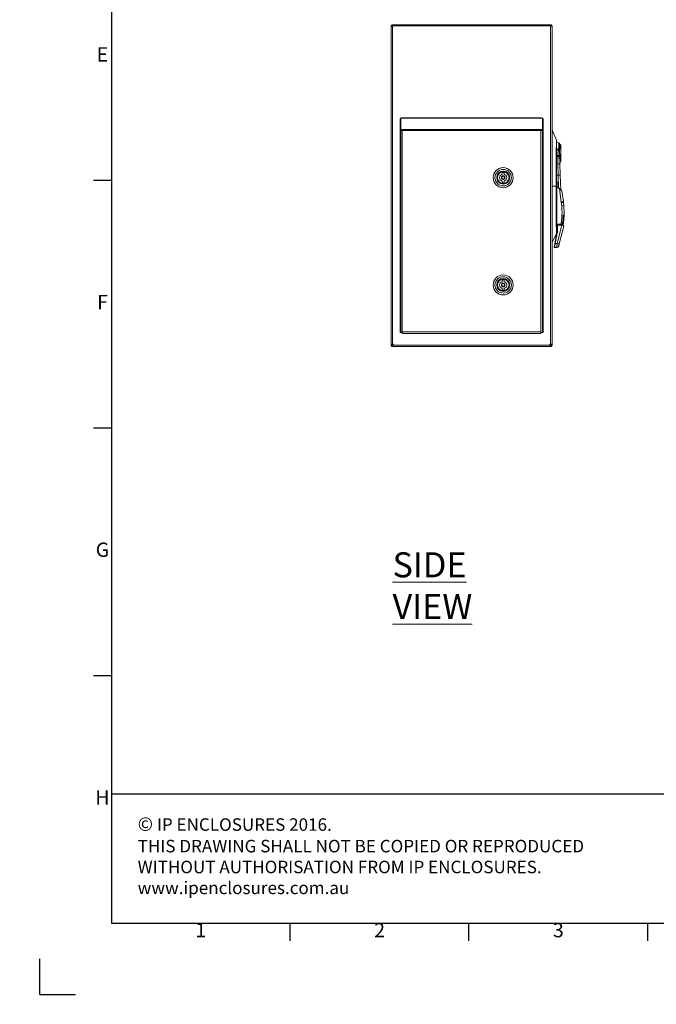
# Model space of a CAD drawing. Units: millimetres. Extents: x 63 to 4291, y 73 to 3057.
# Drawn here: x 63 to 953, y 73 to 1450 of the extents above; entities that cross this region are included whole.
import ezdxf
from ezdxf.enums import TextEntityAlignment as Align

# ---------------------------------------------------------------- set-up
doc = ezdxf.new("R2010")
doc.units = ezdxf.units.MM
doc.header["$LTSCALE"] = 2
doc.layers.add('Dimensions', color=7, linetype='Continuous')
doc.layers.add('Title Block', color=7, linetype='Continuous')
doc.styles.add('ISO Proportional', font='ARIALN.TTF', dxfattribs={"width": 0.8})
doc.styles.add('SLDTEXTSTYLE1', font='romans.shx', dxfattribs={"width": 0.75})
doc.styles.get("Standard").update_dxf_attribs({"font": 'romans.shx', "width": 0.8})

# ---------------------------------------------------------------- blocks, each defined once
blk = doc.blocks.new('ISO A1 title block')
at = {"layer": 'Title Block'}
for p, q in [((20, 574), (20, 20)), ((15, 227.75), (20, 227.75)), ((15, 158.5), (20, 158.5)), ((15, 89.25), (20, 89.25)), ((20, 20), (820, 20)), ((70, 15), (70, 20)), ((120, 15), (120, 20)), ((170, 15), (170, 20)), ((0, 0), (0, 10)), ((0, 0), (10, 0))]:
    blk.add_line(p, q, dxfattribs=at)
at = {"layer": 'Title Block', "style": 'ISO Proportional'}
for s, p in [('E', (17.5, 262.375)), ('F', (17.5, 193.125)), ('G', (17.5, 123.875)), ('H', (17.5, 54.625)), ('1', (45, 17.5)), ('2', (95, 17.5)), ('3', (145, 17.5))]:
    blk.add_text(s, height=4, dxfattribs=at).set_placement(p, align=Align.MIDDLE)
at = {"layer": 'Title Block', "style": 'ISO Proportional', "flags": 8}
for tag, p in [('FILENAME', (747, 43)), ('DATE', (772, 43)), ('SCALE', (802, 43)), ('EDITION', (787, 23)), ('SHEET', (802, 23))]:
    blk.add_attdef(tag, text='', height=2.5, dxfattribs=at).set_placement(p, align=Align.MIDDLE_LEFT)
blk.add_attdef('DRAWING_NUMBER', text='', height=3, dxfattribs=at).set_placement((755, 25), align=Align.MIDDLE)

msp = doc.modelspace()

# ---------------------------------------------------------------- hatches: boundary and pattern name
at = {"linetype": 'Continuous', "lineweight": 18}
h = msp.add_hatch(dxfattribs=at)
h.set_pattern_fill('ANSI32', style=0)
h.paths.add_polyline_path([(63.4, 73.5), (63.4, 73.6), (63, 73.6), (63, 73.5)], flags=0)
h = msp.add_hatch(dxfattribs=at)
h.set_pattern_fill('ANSI32', style=0)
h.paths.add_polyline_path([(113.5, 73.6), (113.5, 73.5), (113.8, 73.5), (113.8, 73.6)], flags=0)

# ---------------------------------------------------------------- linework, layer by layer
at = {"color": 7, "linetype": 'Continuous', "lineweight": 18}
for p, q in [((582.4, 1440.8), (582.4, 1440.9)), ((582.4, 1440.8), (582.4, 996.4)), ((583.9, 1442.9), (583.9, 1443)), ((584.5, 1443), (583.9, 1443)), ((805.3, 1443), (584.5, 1443)), ((584.5, 1443), (584.5, 1441.5)), ((584.5, 1441.5), (805.3, 1441.5)), ((805.3, 1441.4), (584.5, 1441.4)), ((584.5, 996.7), (584.5, 1441.4)), ((805.3, 1441.5), (805.3, 1443)), ((805.9, 1443), (805.3, 1443)), ((805.3, 1441.4), (805.3, 996.7)), ((805.9, 1442.9), (805.9, 1443)), ((807.4, 1440.8), (807.4, 1440.9)), ((807.4, 1440.8), (807.4, 996.4)), ((594.9, 1013), (594.9, 1310.9)), ((595.9, 1310.9), (594.9, 1310.9)), ((595.9, 1296.6), (595.9, 1312.4)), ((595.9, 1312.4), (598, 1312.4)), ((597, 1313), (792.8, 1313)), ((597, 1312.4), (597, 1313)), ((791.8, 1313), (598, 1313)), ((598, 1312.4), (598, 1313)), ((791.8, 1312.4), (598, 1312.4)), ((791.8, 1313), (791.8, 1312.4)), ((793.9, 1312.4), (791.8, 1312.4)), ((792.8, 1312.4), (792.8, 1313)), ((793.9, 1296.6), (793.9, 1312.4)), ((793.9, 1310.9), (794.9, 1310.9)), ((794.9, 1310.9), (794.9, 1013)), ((598, 1296.6), (595.9, 1296.6)), ((595.9, 1296.6), (595.9, 1295.6)), ((598, 1295.6), (595.9, 1295.6)), ((595.9, 1295.1), (595.9, 1295.6)), ((595.9, 1013), (595.9, 1295.1)), ((595.9, 1295.1), (598, 1295.1)), ((597.4, 1295.1), (597.4, 1295.6)), ((598, 1296.6), (791.8, 1296.6)), ((598, 1295.1), (598, 1296.6)), ((598, 1295.1), (791.8, 1295.1)), ((598, 1295.1), (598, 1013.6)), ((791.8, 1295.1), (791.8, 1296.6)), ((791.8, 1296.6), (793.9, 1296.6)), ((791.8, 1295.6), (793.9, 1295.6)), ((791.8, 1013.6), (791.8, 1295.1)), ((791.8, 1295.1), (793.9, 1295.1)), ((792.4, 1295.1), (792.4, 1295.6)), ((793.9, 1296.6), (793.9, 1295.6)), ((793.9, 1295.1), (793.9, 1295.6)), ((793.9, 1013), (793.9, 1295.1)), ((807.4, 1295.7), (813.5, 1281.6)), ((818, 1270.7), (818, 1270.7)), ((815.3, 1258.7), (815.3, 1260.5)), ((815.3, 1256.5), (815.3, 1258.7)), ((815.3, 1256.5), (815.4, 1248.6)), ((818.1, 1260), (818, 1260.2)), ((818.2, 1258.7), (818.1, 1260)), ((818.2, 1258.5), (818.2, 1258.7)), ((818.3, 1257.3), (818.2, 1258.5)), ((818.3, 1260.1), (818.5, 1258.8)), ((818.3, 1256.5), (818.3, 1257.3)), ((818.3, 1256.3), (818.3, 1256.5)), ((818.4, 1248.6), (818.3, 1256.3)), ((818.5, 1258.8), (818.5, 1258.7)), ((818.5, 1258.7), (818.5, 1257.5)), ((818.5, 1257.5), (818.6, 1256.8)), ((818.6, 1256.8), (818.6, 1256.6)), ((819.8, 1259.4), (819.8, 1260.4)), ((819.8, 1258.5), (819.8, 1259.4)), ((819.8, 1257.8), (819.8, 1258.5)), ((815.4, 1248.6), (815.9, 1232.7)), ((818.9, 1232.7), (818.4, 1248.6)), ((737.6, 1236.3), (737.6, 1234.1)), ((740.6, 1234.1), (740.6, 1236.3)), ((815.9, 1232.7), (816.2, 1222.9)), ((815.9, 1232.7), (815.9, 1232.7)), ((819.5, 1212.5), (818.9, 1232.7)), ((737.6, 1222.3), (737.6, 1224.5)), ((740.6, 1224.5), (740.6, 1222.3)), ((813.6, 1217.5), (813.1, 1217.5)), ((813.6, 1217.7), (813.6, 1165.4)), ((814.3, 1217.8), (814.1, 1217.5)), ((814.1, 1165.4), (814.1, 1217.5)), ((814.1, 1217.5), (817.8, 1213.8)), ((814.3, 1217.8), (818, 1214)), ((814.8, 1222.7), (814.8, 1217.3)), ((815.8, 1223.2), (815.3, 1223.2)), ((816.3, 1222.7), (816.3, 1220.7)), ((816.3, 1220.7), (816.3, 1215.8)), ((818, 1214), (817.8, 1213.8)), ((817.8, 1213.8), (820.3, 1195.4)), ((823.3, 1195.8), (821.2, 1210.7)), ((820.3, 1195.4), (823.3, 1195.8)), ((820.3, 1195.4), (820.4, 1194.5)), ((823.4, 1194.8), (820.4, 1194.5)), ((820.4, 1194.5), (820.9, 1189.9)), ((823.9, 1190.2), (820.9, 1189.9)), ((823.9, 1190.2), (823.4, 1194.8)), ((822.7, 1172.5), (822.8, 1173.5)), ((822.9, 1173.5), (822.8, 1172.5)), ((823, 1175.6), (823.1, 1176.6)), ((823.1, 1175.5), (823.2, 1176.6)), ((823.5, 1176.6), (823.3, 1174.9)), ((823.3, 1171.6), (823.3, 1171.6)), ((823.6, 1174.7), (823.5, 1174.7)), ((824.1, 1173.7), (824.1, 1173.8)), ((813.6, 1165.4), (813.6, 1164.8)), ((814.1, 1165.4), (813.6, 1165.4)), ((814, 1163.6), (814.1, 1162.6)), ((814.1, 1162.6), (814.2, 1162)), ((814.4, 1163), (814.4, 1152.8)), ((814.6, 1137.2), (821.1, 1163)), ((821.1, 1163.5), (814.9, 1163.5)), ((814.9, 1163), (814.9, 1163.5)), ((814.9, 1163), (821.1, 1163)), ((814.9, 1163), (814.9, 1152.7)), ((820, 1164.2), (815.1, 1164.2)), ((815.1, 1163.7), (815.1, 1164.2)), ((820, 1163.7), (815.1, 1163.7)), ((817.5, 1136.7), (823.7, 1161.6)), ((820, 1163.7), (820, 1164.2)), ((821.8, 1166.1), (821.9, 1166.8)), ((821.8, 1165.8), (821.8, 1166.1)), ((821.9, 1165.8), (822, 1166.1)), ((822.1, 1166.7), (822, 1166.1)), ((822.3, 1169.1), (822.4, 1170.1)), ((822.4, 1166.9), (822.3, 1166.3)), ((822.6, 1170.1), (822.4, 1169.1)), ((823, 1164.1), (823, 1164.2)), ((823.5, 1167.3), (823.4, 1167.4)), ((823.7, 1161.9), (823.7, 1161.6)), ((813.5, 1150.8), (807.4, 1139)), ((814.3, 1151.8), (811.4, 1137.3)), ((814.8, 1151.7), (811.9, 1137.2)), ((813.6, 1153.3), (813.9, 1153.3)), ((814.4, 1152.8), (814.3, 1151.8)), ((814.9, 1152.7), (814.8, 1151.7)), ((810.9, 1131.8), (813.9, 1131.8)), ((811.9, 1137.2), (814.6, 1137.2)), ((813.9, 1131.8), (814, 1132)), ((737.6, 1086.3), (737.6, 1084.1)), ((737.6, 1072.3), (737.6, 1074.5)), ((740.6, 1084.1), (740.6, 1086.3)), ((740.6, 1074.5), (740.6, 1072.3)), ((595.9, 1013), (594.9, 1013)), ((598, 1013), (595.9, 1013)), ((598, 1013.6), (791.8, 1013.6)), ((598, 1013), (598, 1013.6)), ((598, 1011.5), (598, 1013)), ((791.8, 1011.5), (598, 1011.5)), ((791.8, 1013), (791.8, 1013.6)), ((791.8, 1013), (791.8, 1011.5)), ((793.9, 1013), (791.8, 1013)), ((794.9, 1013), (793.9, 1013)), ((583.9, 996.4), (582.4, 996.4)), ((582.4, 995.8), (582.4, 996.4)), ((583.9, 995.8), (582.4, 995.8)), ((583.9, 995.8), (582.4, 995.8)), ((582.4, 995.8), (582.4, 995.1)), ((582.4, 995.8), (582.4, 995.8)), ((583.9, 995.1), (582.4, 995.1)), ((583.9, 996), (583.9, 996.4)), ((583.9, 995.1), (583.9, 996)), ((583.9, 996), (585.2, 996)), ((805.9, 995.1), (583.9, 995.1)), ((583.9, 995.1), (583.9, 993)), ((805.9, 993), (583.9, 993)), ((585.2, 996.7), (584.5, 996.7)), ((805.3, 996.7), (804.5, 996.7)), ((804.5, 996), (805.9, 996)), ((805.9, 996.4), (807.4, 996.4)), ((805.9, 996), (805.9, 996.4)), ((805.9, 996), (805.9, 995.1)), ((805.9, 995.8), (807.4, 995.8)), ((805.9, 995.8), (807.4, 995.8)), ((805.9, 993), (805.9, 995.1)), ((805.9, 995.1), (807.4, 995.1)), ((807.4, 995.8), (807.4, 996.4)), ((807.4, 995.1), (807.4, 995.8)), ((807.4, 995.8), (807.4, 995.8))]:
    msp.add_line(p, q, dxfattribs=at)
at = {"color": 8, "linetype": 'Continuous', "lineweight": 18}
for p, q in [((813.6, 1266.8), (813.8, 1267.2)), ((815.3, 1260.5), (813.6, 1260.3)), ((815.3, 1258.7), (813.6, 1258.7)), ((813.6, 1232.7), (815.9, 1232.7)), ((813.6, 1232.7), (815.9, 1232.7)), ((807.4, 1217.5), (813.1, 1217.5)), ((816.3, 1220.7), (816.4, 1215.6)), ((813.9, 1153.3), (813.9, 1163.9)), ((815.1, 1163.5), (815.1, 1163.7)), ((821.1, 1163), (821.1, 1163.5)), ((821.9, 1165.6), (821.9, 1165.8)), ((822.3, 1166.3), (822.1, 1165.2)), ((822.4, 1168.9), (822.4, 1169.1)), ((584.5, 996.7), (584.5, 996)), ((805.3, 996), (805.3, 996.7))]:
    msp.add_line(p, q, dxfattribs=at)
at = {"color": 7, "linetype": 'Continuous', "lineweight": 18, "flags": 128}
for points in [[(813.1, 1269.6), (813.1, 1269.5), (813.1, 1269.5), (813.1, 1269.4), (813.1, 1269.2), (813.1, 1268.8), (813.1, 1268.2), (813.1, 1267.1), (813.1, 1265), (813.1, 1261.4), (813.1, 1255), (813.1, 1243.6), (813.1, 1217.5)], [(819.8, 1259.4), (819.7, 1259.3), (819.7, 1259.2), (819.6, 1259.1), (819.4, 1259), (819.2, 1258.9), (819, 1258.9), (818.8, 1258.8), (818.5, 1258.7)], [(813.1, 1217.5), (813.1, 1190.2), (813.1, 1175), (813.1, 1168.2), (813.1, 1165.3), (813.1, 1164), (813.1, 1163.4), (813.1, 1163.2), (813.1, 1163), (813.1, 1163), (813.1, 1163), (813.1, 1163)], [(823.7, 1161.6), (823.7, 1161.7), (823.7, 1161.8)], [(813.9, 1131.8), (814.4, 1131.8), (814.6, 1131.9)]]:
    msp.add_lwpolyline(points, dxfattribs=at)
at = {"color": 8, "linetype": 'Continuous', "lineweight": 18, "flags": 128}
for points in [[(814.4, 1163.3), (814.4, 1163.3), (814.3, 1163.4)], [(823, 1164.1), (823, 1164.1), (823, 1164.2)]]:
    msp.add_lwpolyline(points, dxfattribs=at)
at = {"color": 7, "linetype": 'Continuous', "lineweight": 18}
for centre, radius, start, end in [((597, 1310.9), 2.1, 90, 180), ((792.8, 1310.9), 2.1, 0, 90), ((812.6, 1281.2), 1, 0, 23.5638), ((810.3, 1268.5), 11.4, 53.4613, 73.0118), ((802.4, 1240), 29.5, 67.3055, 67.6303), ((816.5, 1267.7), 3.26, 63.3686, 80.4803), ((815.6, 1252.7), 7.88, 72.2609, 92.6363), ((815.8, 1189.6), 69.1, 88.0114, 90.4251), ((816, 1211.1), 45.4, 87.1311, 90.916), ((818.6, 1258.2), 0.647, 104.8529, 135.3169), ((818.6, 1258.1), 0.623, 105.1208, 137.2278), ((818.7, 1257.1), 0.47, 105.2467, 154.0604), ((818.7, 1256.4), 0.404, 102.525, 163.6163), ((818.4, 1259), 1.47, 276.5859, 341.1516), ((818.3, 1258.1), 1.56, 281.545, 346.212), ((739.1, 1229.3), 14, 0, 180), ((739.1, 1229.3), 11.5, 360, 180), ((817.5, 1205.6), 43, 88.8022, 92.798), ((739.1, 1229.3), 14, 180, 0), ((739.1, 1229.3), 11.5, 180, 360), ((739.1, 1229.3), 9.1, 0, 180), ((739.1, 1229.3), 9.1, 180, 0), ((739.1, 1229.3), 8.15, 90, 270), ((739.1, 1229.3), 5, 107.4576, 252.5424), ((739.1, 1229.3), 7.2, 77.9753, 102.0247), ((739.1, 1229.3), 8.15, 270, 90), ((739.1, 1229.3), 5, 287.4576, 72.5424), ((739.1, 1229.3), 7.2, 257.9753, 282.0247), ((813.9, 1217.7), 0.3, 45, 180), ((815.3, 1222.7), 0.5, 90, 180), ((815.8, 1222.7), 0.5, 30.7836, 90), ((820.9, 1210.7), 0.3, 7.8573, 45), ((798.5, 1192.4), 25, 5.5864, 7.8573), ((724.3, 1180.5), 100, 357.4506, 5.5864), ((822.6, 1170.8), 1.7, 80.5196, 84.9427), ((822.7, 1171.9), 1.62, 81.014, 85.5691), ((822.7, 1170.6), 0.386, 292.1905, 342.5806), ((822.9, 1174.5), 1.03, 79.6906, 86.6067), ((823, 1175.9), 0.698, 77.1645, 87.0539), ((823.1, 1174), 0.397, 290.8644, 340.4998), ((823.3, 1177), 0.388, 288.8365, 341.8337), ((823.8, 1172.9), 0.282, 266.0887, 352.428), ((724.3, 1180.5), 100, 353.7507, 354.3204), ((824, 1176), 0.283, 266.4145, 354.1062), ((724.3, 1180.5), 100, 355.6658, 356.1082), ((814.2, 1162.3), 0.328, 49.1762, 95.7752), ((814.9, 1163), 0.5, 90, 180), ((814.7, 1164.2), 1.24, 252.3487, 275.7166), ((821.5, 1163.9), 2.26, 77.4061, 81.1002), ((821.4, 1163.1), 2.71, 77.9008, 80.9996), ((821.6, 1164.6), 2.19, 77.7451, 81.5111), ((822.3, 1166), 0.285, 86.7101, 168.5796), ((822.1, 1167.1), 1.98, 78.8846, 82.905), ((822.2, 1168.2), 1.89, 79.3737, 83.5096), ((822.2, 1167.2), 0.375, 293.4173, 344.2962), ((724.3, 1180.5), 100, 350.0216, 350.5715), ((823.1, 1166.4), 0.287, 267.1979, 350.1448), ((724.3, 1180.5), 100, 351.8729, 352.4334), ((823.5, 1169.6), 0.285, 266.7294, 351.4334), ((812.6, 1151.3), 1, 332.6789, 0), ((813.9, 1152.8), 0.5, 0, 90), ((814.9, 1152.9), 1.3, 241.5549, 264.3542), ((814.7, 1154), 1.24, 252.3487, 275.7166), ((810.9, 1132.3), 0.5, 168.6901, 270), ((812, 1138.5), 1.3, 241.5549, 264.3542), ((817.1, 1144.1), 7.41, 250.4935, 273.3876), ((813.9, 1134.8), 3, 318.5717, 346), ((739.1, 1079.3), 14, 0, 180), ((739.1, 1079.3), 11.5, 360, 180), ((739.1, 1079.3), 9.1, 0, 180), ((739.1, 1079.3), 14, 180, 0), ((739.1, 1079.3), 11.5, 180, 360), ((739.1, 1079.3), 9.1, 180, 0), ((739.1, 1079.3), 8.15, 90, 270), ((739.1, 1079.3), 5, 107.4576, 252.5424), ((739.1, 1079.3), 7.2, 77.9753, 102.0247), ((739.1, 1079.3), 8.15, 270, 90), ((739.1, 1079.3), 5, 287.4576, 72.5424), ((739.1, 1079.3), 7.2, 257.9753, 282.0247), ((585.2, 996.3), 0.375, 270, 90), ((804.5, 996.3), 0.375, 90, 270)]:
    msp.add_arc(centre, radius, start, end, dxfattribs=at)
at = {"color": 8, "linetype": 'Continuous', "lineweight": 18}
for centre, radius, start, end in [((810.3, 1268.7), 3.81, 337.6205, 28.6095), ((823.1, 1171.5), 0.229, 336.2778, 43.7558), ((823.4, 1174.5), 0.226, 338.1566, 44.1517), ((822.2, 1164.9), 0.243, 335.8362, 56.629), ((822.7, 1168.1), 0.235, 335.8114, 52.5299), ((823.2, 1167.3), 0.268, 352.8136, 34.529)]:
    msp.add_arc(centre, radius, start, end, dxfattribs=at)
at = {"color": 7, "linetype": 'Continuous', "lineweight": 18}
for points in [[(582.4, 1440.9), (582.4, 1441.2), (582.5, 1441.7), (582.9, 1442.4), (583.6, 1442.9), (584.2, 1443), (584.5, 1443)], [(584.5, 1441.4), (584.2, 1441.3), (583.6, 1441.2), (582.9, 1441.1), (582.5, 1440.9), (582.4, 1440.8), (582.4, 1440.8)], [(805.3, 1443), (805.5, 1443), (806.1, 1442.9), (806.8, 1442.4), (807.3, 1441.7), (807.3, 1441.2), (807.4, 1440.9)], [(807.4, 1440.8), (807.3, 1440.8), (807.3, 1440.9), (806.8, 1441.1), (806.1, 1441.2), (805.5, 1441.3), (805.3, 1441.4)], [(741.6, 1229.3), (741.6, 1229.6), (741.5, 1230.3), (740.9, 1231.1), (740.1, 1231.7), (739.1, 1231.9), (738.1, 1231.7), (737.3, 1231.1), (736.7, 1230.3), (736.6, 1229.6), (736.6, 1229.3)], [(736.6, 1229.3), (736.6, 1229), (736.7, 1228.3), (737.3, 1227.5), (738.1, 1226.9), (739.1, 1226.7), (740.1, 1226.9), (740.9, 1227.5), (741.5, 1228.3), (741.6, 1229), (741.6, 1229.3)], [(741.1, 1229.3), (741.1, 1229.6), (741, 1230.1), (740.5, 1230.7), (739.9, 1231.2), (739.1, 1231.4), (738.3, 1231.2), (737.6, 1230.7), (737.2, 1230.1), (737.1, 1229.6), (737.1, 1229.3)], [(737.1, 1229.3), (737.1, 1229), (737.2, 1228.5), (737.6, 1227.8), (738.3, 1227.4), (739.1, 1227.2), (739.9, 1227.4), (740.5, 1227.8), (741, 1228.5), (741.1, 1229), (741.1, 1229.3)], [(741.6, 1079.3), (741.6, 1079.6), (741.5, 1080.3), (740.9, 1081.1), (740.1, 1081.7), (739.1, 1081.9), (738.1, 1081.7), (737.3, 1081.1), (736.7, 1080.3), (736.6, 1079.6), (736.6, 1079.3)], [(736.6, 1079.3), (736.6, 1079), (736.7, 1078.3), (737.3, 1077.5), (738.1, 1076.9), (739.1, 1076.7), (740.1, 1076.9), (740.9, 1077.5), (741.5, 1078.3), (741.6, 1079), (741.6, 1079.3)], [(741.1, 1079.3), (741.1, 1079.6), (741, 1080.1), (740.5, 1080.7), (739.9, 1081.2), (739.1, 1081.4), (738.3, 1081.2), (737.6, 1080.7), (737.2, 1080.1), (737.1, 1079.6), (737.1, 1079.3)], [(737.1, 1079.3), (737.1, 1079), (737.2, 1078.5), (737.6, 1077.8), (738.3, 1077.4), (739.1, 1077.2), (739.9, 1077.4), (740.5, 1077.8), (741, 1078.5), (741.1, 1079), (741.1, 1079.3)], [(582.4, 996.4), (582.4, 996.4), (582.5, 996.5), (582.9, 996.5), (583.6, 996.6), (584.2, 996.7), (584.5, 996.7)], [(583.9, 996.4), (583.9, 996.4), (583.9, 996.5), (584, 996.5), (584.2, 996.6), (584.4, 996.7), (584.5, 996.7)], [(805.3, 996.7), (805.5, 996.7), (806.1, 996.6), (806.8, 996.5), (807.3, 996.5), (807.3, 996.4), (807.4, 996.4)], [(805.3, 996.7), (805.3, 996.7), (805.5, 996.6), (805.7, 996.5), (805.8, 996.5), (805.9, 996.4), (805.9, 996.4)]]:
    msp.add_open_spline(points, degree=3, dxfattribs=at)
for points, knots in [([(584, 1441.3), (584, 1441.3), (584.1, 1441.4), (584.2, 1441.5), (584.4, 1441.5), (584.5, 1441.5)], [0, 0, 0, 0, 0.010034, 0.505017, 1, 1, 1, 1]), ([(805.3, 1441.5), (805.3, 1441.5), (805.5, 1441.5), (805.7, 1441.4), (805.7, 1441.3), (805.7, 1441.3)], [0, 0, 0, 0, 0.494983, 0.989966, 1, 1, 1, 1]), ([(594.9, 1310.9), (594.9, 1310.9), (595, 1310.9), (595.4, 1310.9), (595.8, 1310.9), (595.9, 1310.9)], [0, 0, 0, 0, 0.389369, 0.778738, 1, 1, 1, 1]), ([(597, 1312.4), (597, 1312.4), (597, 1312.6), (597, 1312.9), (597, 1313), (597, 1313)], [0, 0, 0, 0, 0.0238, 0.5119, 1, 1, 1, 1]), ([(792.8, 1313), (792.8, 1313), (792.8, 1312.9), (792.8, 1312.6), (792.8, 1312.4), (792.8, 1312.4)], [0, 0, 0, 0, 0.4881, 0.9762, 1, 1, 1, 1]), ([(793.9, 1310.9), (794, 1310.9), (794.4, 1310.9), (794.8, 1310.9), (794.9, 1310.9), (794.9, 1310.9)], [0, 0, 0, 0, 0.219278, 0.609639, 1, 1, 1, 1]), ([(813.5, 1281.6), (813.5, 1281.6), (813.5, 1281.5), (813.5, 1280.8), (813.5, 1279.7), (813.5, 1278.3), (813.5, 1276.5), (813.5, 1274.4), (813.4, 1272.4), (813.3, 1271), (813.2, 1270.2), (813.2, 1269.9), (813.1, 1269.7), (813.1, 1269.7), (813.1, 1269.6), (813.1, 1269.6), (813.1, 1269.6), (813.1, 1269.6), (813.1, 1269.6)], [0, 0, 0, 0, 0.123891, 0.247978, 0.371533, 0.495609, 0.619041, 0.744013, 0.869703, 0.942269, 0.9745, 0.988758, 0.995049, 0.997821, 0.999041, 0.999578, 0.999814, 1, 1, 1, 1]), ([(813.6, 1217.5), (813.6, 1229.3), (813.6, 1242), (813.6, 1255.4), (813.6, 1257.9), (813.6, 1260.4), (813.6, 1262.9), (813.6, 1265.4), (813.6, 1267.9), (813.6, 1270.4), (813.6, 1272.8), (813.6, 1274.9), (813.6, 1276.7), (813.6, 1278.3), (813.6, 1279.6), (813.6, 1280.5), (813.6, 1281.1), (813.6, 1281.2), (813.6, 1281.2)], [0, 0, 0, 0, 0.499941, 0.535093, 0.570245, 0.605397, 0.640549, 0.675701, 0.710853, 0.746003, 0.781236, 0.812391, 0.843699, 0.874895, 0.906199, 0.93744, 0.968731, 1, 1, 1, 1]), ([(813.8, 1267.2), (814.4, 1267.8), (815.7, 1269), (816.6, 1270.3), (817.1, 1271)], [0, 0, 0, 0, 0.500731, 1, 1, 1, 1]), ([(817.1, 1271), (817, 1270.6), (816.9, 1269.9), (816.6, 1268.8), (816.4, 1267.6), (816.2, 1266.5), (815.9, 1265.3), (815.8, 1264.4), (815.6, 1263.4), (815.5, 1262.3), (815.4, 1261.4), (815.3, 1260.8), (815.3, 1260.5)], [0, 0, 0, 0, 0.106499, 0.216126, 0.314969, 0.454208, 0.549517, 0.634229, 0.73301, 0.827864, 0.925312, 1, 1, 1, 1]), ([(817.9, 1276.7), (817.8, 1276.8), (817.6, 1277.2), (817.3, 1277.5), (817.1, 1277.6)], [0, 0, 0, 0, 0.359917, 1, 1, 1, 1]), ([(818, 1260.2), (817.9, 1261), (817.7, 1262.8), (817.6, 1265.5), (817.8, 1268.2), (817.9, 1269.8), (818, 1270.7)], [0, 0, 0, 0, 0.251169, 0.505352, 0.754708, 1, 1, 1, 1]), ([(818.2, 1276.4), (818.1, 1276.4), (818, 1276.5), (817.9, 1276.6), (817.9, 1276.7)], [0, 0, 0, 0, 0.5, 1, 1, 1, 1]), ([(818.3, 1270.5), (818.2, 1269.7), (818.1, 1268.1), (817.8, 1265.5), (817.9, 1262.9), (818.2, 1261.2), (818.3, 1260.3)], [0, 0, 0, 0, 0.246876, 0.497268, 0.750073, 1, 1, 1, 1]), ([(818.3, 1270.5), (818.2, 1270.5), (818.1, 1270.6), (818, 1270.6), (818, 1270.7)], [0, 0, 0, 0, 0.499997, 1, 1, 1, 1]), ([(818.3, 1270.5), (818.2, 1270.6), (818.1, 1270.6), (818, 1270.7), (818, 1270.7)], [0, 0, 0, 0, 0.5, 1, 1, 1, 1]), ([(819.8, 1273.2), (819.7, 1273.5), (819.7, 1274.1), (819.4, 1275), (818.9, 1275.8), (818.4, 1276.2), (818.2, 1276.4)], [0, 0, 0, 0, 0.24546, 0.498474, 0.752282, 1, 1, 1, 1]), ([(818.3, 1270.5), (818.3, 1270.5), (818.3, 1270.5), (818.3, 1270.5), (818.3, 1270.5)], [0, 0, 0, 0, 0.500142, 1, 1, 1, 1]), ([(818.3, 1270.5), (818.5, 1270.5), (818.9, 1270.3), (819.4, 1270), (819.7, 1269.7), (819.8, 1269.5), (819.8, 1269.4)], [0, 0, 0, 0, 0.248112, 0.501737, 0.75446, 1, 1, 1, 1]), ([(819.8, 1269.4), (819.8, 1269.8), (819.8, 1270.8), (819.8, 1272), (819.8, 1272.8), (819.8, 1273.1), (819.8, 1273.1), (819.8, 1273.2)], [0, 0, 0, 0, 0.250385, 0.501582, 0.752734, 0.880891, 1, 1, 1, 1]), ([(819.8, 1260.4), (819.8, 1260.9), (819.8, 1261.9), (819.8, 1263.4), (819.8, 1265), (819.8, 1266.5), (819.8, 1268), (819.8, 1268.9), (819.8, 1269.4)], [0, 0, 0, 0, 0.156538, 0.335399, 0.500436, 0.671458, 0.837, 1, 1, 1, 1]), ([(818, 1260.2), (818.1, 1260.2), (818.1, 1260.2), (818.3, 1260.3), (818.3, 1260.3)], [0, 0, 0, 0, 0.500004, 1, 1, 1, 1]), ([(818.3, 1260.1), (818.3, 1260.1), (818.2, 1260.1), (818.1, 1260), (818.1, 1260)], [0, 0, 0, 0, 0.499997, 1, 1, 1, 1]), ([(818.3, 1260.1), (818.6, 1260.1), (819, 1260.2), (819.4, 1260.3), (819.7, 1260.3), (819.8, 1260.4), (819.8, 1260.4)], [0, 0, 0, 0, 0.248416, 0.501897, 0.754395, 1, 1, 1, 1]), ([(818.3, 1260.3), (818.3, 1260.3), (818.3, 1260.2), (818.3, 1260.2), (818.3, 1260.1)], [0, 0, 0, 0, 0.497887, 1, 1, 1, 1]), ([(818.3, 1256.3), (818.3, 1256.3), (818.3, 1256.4), (818.3, 1256.5), (818.4, 1256.5), (818.5, 1256.6), (818.6, 1256.6)], [0, 0, 0, 0, 0.248102, 0.500778, 0.753053, 1, 1, 1, 1]), ([(818.6, 1250.7), (818.8, 1250.9), (819.1, 1251.3), (819.5, 1252), (819.7, 1252.8), (819.8, 1253.3), (819.8, 1253.6)], [0, 0, 0, 0, 0.249344, 0.502323, 0.754108, 1, 1, 1, 1]), ([(819.8, 1253.6), (819.8, 1253.6), (819.8, 1253.5), (819.8, 1253.6), (819.8, 1253.8), (819.8, 1254), (819.8, 1254.4), (819.8, 1255.1), (819.8, 1256.3), (819.8, 1257.3), (819.8, 1257.8)], [0, 0, 0, 0, 0.000293, 0.121418, 0.184462, 0.250302, 0.370389, 0.500402, 0.750266, 1, 1, 1, 1]), ([(818.5, 1250.7), (818.5, 1250.7), (818.6, 1250.7), (818.6, 1250.7), (818.6, 1250.8)], [0, 0, 0, 0, 0.026961, 1, 1, 1, 1]), ([(815.9, 1232.7), (816.2, 1232.7), (816.9, 1232.7), (817.7, 1232.7), (818.2, 1232.8), (818.6, 1232.8), (818.8, 1232.8), (818.9, 1232.8), (818.9, 1232.7)], [0, 0, 0, 0, 0.198607, 0.430997, 0.560472, 0.698468, 0.84498, 1, 1, 1, 1]), ([(818.9, 1232.7), (818.9, 1232.7), (818.8, 1232.7), (818.6, 1232.7), (818.2, 1232.7), (817.7, 1232.7), (816.9, 1232.7), (816.2, 1232.7), (815.9, 1232.7)], [0, 0, 0, 0, 0.15502, 0.301532, 0.439528, 0.569003, 0.801393, 1, 1, 1, 1]), ([(813.6, 1217.7), (813.6, 1217.7), (813.6, 1217.7), (813.6, 1217.7), (813.6, 1217.7), (813.7, 1217.7), (813.8, 1217.6), (814, 1217.6), (814, 1217.6), (814.1, 1217.5)], [0, 0, 0, 0, 0.115585, 0.23513, 0.35925, 0.488491, 0.701031, 0.839778, 1, 1, 1, 1]), ([(813.6, 1165.2), (813.6, 1165.8), (813.6, 1167.9), (813.6, 1171.5), (813.6, 1176.1), (813.6, 1191.4), (813.6, 1205.2), (813.6, 1217.5)], [0, 0, 0, 0, 0.031825, 0.119841, 0.207857, 0.295873, 1, 1, 1, 1]), ([(814.1, 1218), (814.1, 1218), (814.1, 1218), (814.1, 1217.9), (814.1, 1217.9), (814.1, 1217.9), (814.2, 1217.8), (814.3, 1217.8), (814.3, 1217.8)], [0, 0, 0, 0, 0.104971, 0.209715, 0.321578, 0.446659, 0.711703, 1, 1, 1, 1]), ([(816.2, 1222.9), (816.2, 1222.9), (816.3, 1222.8), (816.3, 1222.7), (816.3, 1222.7)], [0, 0, 0, 0, 0.627175, 1, 1, 1, 1]), ([(817.8, 1213.8), (818.2, 1213.4), (819.1, 1212.7), (820.1, 1211.8), (820.7, 1211.2), (821, 1210.9), (821.2, 1210.7), (821.2, 1210.7), (821.2, 1210.7)], [0, 0, 0, 0, 0.284769, 0.567409, 0.696067, 0.808339, 0.906931, 1, 1, 1, 1]), ([(818, 1214), (818.4, 1213.7), (819.2, 1212.9), (820.1, 1212), (820.6, 1211.4), (820.9, 1211.1), (821.1, 1210.9), (821.1, 1210.9), (821.2, 1210.9)], [0, 0, 0, 0, 0.29055, 0.576531, 0.702223, 0.815211, 0.910192, 1, 1, 1, 1]), ([(820.9, 1189.9), (821.1, 1187), (821.5, 1181.3), (821.2, 1172.7), (820.4, 1167), (820, 1164.2)], [0, 0, 0, 0, 0.333274, 0.666717, 1, 1, 1, 1]), ([(822.4, 1170.1), (822.4, 1170.1), (822.5, 1170.2), (822.5, 1170.4), (822.6, 1170.4), (822.7, 1170.5), (822.8, 1170.5), (822.9, 1170.5), (823, 1170.5), (823.1, 1170.5)], [0, 0, 0, 0, 0.128619, 0.25072, 0.374285, 0.500512, 0.610105, 0.727417, 1, 1, 1, 1]), ([(822.6, 1170.1), (822.6, 1170.1), (822.6, 1170.2), (822.6, 1170.2), (822.6, 1170.2), (822.6, 1170.3), (822.7, 1170.3), (822.7, 1170.3), (822.7, 1170.3), (822.8, 1170.3), (822.8, 1170.2), (822.9, 1170.2)], [0, 0, 0, 0, 0.122581, 0.233031, 0.284399, 0.333829, 0.38393, 0.435881, 0.552732, 0.68873, 1, 1, 1, 1]), ([(823.3, 1171.4), (823.2, 1171.4), (823.1, 1171.5), (822.9, 1171.8), (822.8, 1172.1), (822.7, 1172.3), (822.7, 1172.4), (822.7, 1172.5)], [0, 0, 0, 0, 0.262079, 0.49946, 0.748663, 0.879411, 1, 1, 1, 1]), ([(822.8, 1173.5), (822.8, 1173.6), (822.8, 1173.7), (822.9, 1173.8), (823, 1173.9), (823.1, 1174), (823.2, 1174), (823.3, 1174), (823.4, 1173.9), (823.5, 1173.9)], [0, 0, 0, 0, 0.12941, 0.250043, 0.373477, 0.500179, 0.606746, 0.723187, 1, 1, 1, 1]), ([(823.3, 1171.6), (823.2, 1171.7), (823, 1171.9), (822.9, 1172.1), (822.8, 1172.3), (822.8, 1172.4), (822.8, 1172.5)], [0, 0, 0, 0, 0.468143, 0.731953, 0.86755, 1, 1, 1, 1]), ([(822.9, 1173.5), (822.9, 1173.6), (823, 1173.6), (823, 1173.7), (823, 1173.7), (823, 1173.7), (823, 1173.8), (823.1, 1173.8), (823.1, 1173.8), (823.2, 1173.7), (823.2, 1173.7), (823.2, 1173.6)], [0, 0, 0, 0, 0.122856, 0.232551, 0.282442, 0.329969, 0.378222, 0.429483, 0.547945, 0.687102, 1, 1, 1, 1]), ([(822.9, 1173.4), (822.9, 1173.4), (822.9, 1173.1), (822.9, 1173), (822.9, 1173.1), (822.9, 1173.4), (822.9, 1173.5)], [0, 0, 0, 0, 0.150703, 0.489444, 0.829834, 1, 1, 1, 1]), ([(822.9, 1170.2), (823, 1170.1), (823.4, 1169.8), (823.4, 1169.5), (823.5, 1169.3)], [0, 0, 0, 0, 0.500188, 1, 1, 1, 1]), ([(823.6, 1174.5), (823.5, 1174.5), (823.4, 1174.6), (823.2, 1174.9), (823, 1175.1), (823, 1175.4), (823, 1175.5), (823, 1175.6)], [0, 0, 0, 0, 0.263318, 0.499438, 0.748639, 0.87975, 1, 1, 1, 1]), ([(823.1, 1176.6), (823.1, 1176.7), (823.1, 1176.8), (823.2, 1176.9), (823.2, 1177), (823.4, 1177), (823.6, 1177), (823.7, 1176.9), (823.7, 1176.9)], [0, 0, 0, 0, 0.129667, 0.250484, 0.372162, 0.50036, 0.721571, 1, 1, 1, 1]), ([(823.6, 1174.7), (823.5, 1174.8), (823.3, 1174.9), (823.2, 1175.2), (823.1, 1175.4), (823.1, 1175.5), (823.1, 1175.5)], [0, 0, 0, 0, 0.470664, 0.734247, 0.869092, 1, 1, 1, 1]), ([(823.1, 1170.5), (823.3, 1170.3), (823.6, 1170.1), (823.7, 1169.8), (823.7, 1169.7), (823.8, 1169.6)], [0, 0, 0, 0, 0.49942, 0.678098, 1, 1, 1, 1]), ([(823.2, 1176.6), (823.2, 1176.6), (823.2, 1176.7), (823.2, 1176.7), (823.2, 1176.7), (823.2, 1176.8), (823.3, 1176.8), (823.3, 1176.8), (823.3, 1176.8), (823.4, 1176.8), (823.4, 1176.7), (823.5, 1176.7), (823.5, 1176.6)], [0, 0, 0, 0, 0.117448, 0.17099, 0.220804, 0.267921, 0.314064, 0.363134, 0.416848, 0.541283, 0.684374, 1, 1, 1, 1]), ([(823.2, 1173.6), (823.4, 1173.5), (823.7, 1173.1), (823.7, 1172.8), (823.8, 1172.7)], [0, 0, 0, 0, 0.500982, 1, 1, 1, 1]), ([(823.9, 1170.7), (823.8, 1170.8), (823.8, 1171.1), (823.4, 1171.5), (823.3, 1171.6)], [0, 0, 0, 0, 0.502166, 1, 1, 1, 1]), ([(823.5, 1176.6), (823.6, 1176.5), (823.9, 1176.2), (823.9, 1175.9), (823.9, 1175.8)], [0, 0, 0, 0, 0.498436, 1, 1, 1, 1]), ([(823.5, 1173.9), (823.6, 1173.7), (823.9, 1173.5), (824, 1173.3), (824.1, 1173.1), (824.1, 1173), (824.1, 1172.9)], [0, 0, 0, 0, 0.500251, 0.593743, 0.749872, 1, 1, 1, 1]), ([(824.1, 1173.8), (824.1, 1173.9), (824, 1174.2), (823.7, 1174.5), (823.6, 1174.7)], [0, 0, 0, 0, 0.499589, 1, 1, 1, 1]), ([(823.7, 1176.9), (823.9, 1176.7), (824.1, 1176.5), (824.2, 1176.2), (824.2, 1176.1), (824.2, 1176)], [0, 0, 0, 0, 0.497766, 0.816986, 1, 1, 1, 1]), ([(823.9, 1170.6), (823.9, 1170.6), (823.9, 1170.6), (823.9, 1170.6), (823.8, 1170.7), (823.8, 1170.7)], [0, 0, 0, 0, 0.066628, 0.544349, 1, 1, 1, 1]), ([(823.9, 1170.6), (823.9, 1170.6), (823.9, 1170.6), (823.9, 1171), (824, 1171.8), (824, 1172.5), (824.1, 1172.9)], [0, 0, 0, 0, 0.090793, 0.394486, 0.697095, 1, 1, 1, 1]), ([(823.9, 1171.5), (823.9, 1171.5), (823.9, 1171.5), (824, 1172), (824, 1172.4), (824.1, 1172.8), (824.1, 1172.9)], [0, 0, 0, 0, 0.313833, 0.627743, 0.940482, 1, 1, 1, 1]), ([(824.2, 1176), (824.2, 1175.6), (824.2, 1174.9), (824.1, 1174.2), (824.1, 1173.7), (824.1, 1173.7), (824.1, 1173.7)], [0, 0, 0, 0, 0.304226, 0.60827, 0.913326, 1, 1, 1, 1]), ([(824.2, 1175.9), (824.2, 1175.9), (824.2, 1175.6), (824.2, 1175.6), (824.2, 1175.6)], [0, 0, 0, 0, 0.245086, 1, 1, 1, 1]), ([(813.1, 1163), (813.1, 1162.9), (813.1, 1162.9), (813.1, 1162.9), (813.1, 1162.9), (813.1, 1162.9), (813.1, 1162.8), (813.1, 1162.7), (813.2, 1162.5), (813.2, 1162.1), (813.3, 1161.4), (813.4, 1160), (813.5, 1158.2), (813.5, 1156.1), (813.5, 1154.2), (813.5, 1152.8), (813.5, 1151.7), (813.5, 1151), (813.5, 1150.9), (813.5, 1150.8)], [0, 0, 0, 0, 0.000715, 0.001278, 0.002281, 0.004074, 0.007272, 0.01298, 0.023158, 0.041281, 0.073281, 0.12948, 0.255679, 0.379913, 0.504099, 0.627714, 0.751515, 0.875473, 1, 1, 1, 1]), ([(815.1, 1163.7), (815, 1163.8), (814.8, 1163.8), (814.5, 1163.9), (814.2, 1164), (813.9, 1164.3), (813.6, 1164.7), (813.6, 1165.1), (813.6, 1165.4)], [0, 0, 0, 0, 0.119586, 0.242543, 0.369561, 0.501228, 0.750856, 1, 1, 1, 1]), ([(814.5, 1163.3), (814.4, 1163.4), (814.2, 1163.5), (813.9, 1163.7), (813.6, 1164.2), (813.6, 1164.6), (813.6, 1164.8)], [0, 0, 0, 0, 0.151552, 0.328766, 0.664356, 1, 1, 1, 1]), ([(813.6, 1151.3), (813.6, 1151.3), (813.6, 1151.4), (813.6, 1152), (813.6, 1153), (813.6, 1154.3), (813.6, 1156), (813.6, 1157.9), (813.6, 1160), (813.6, 1162.4), (813.6, 1164), (813.6, 1164.8)], [0, 0, 0, 0, 0.110337, 0.220292, 0.32998, 0.439873, 0.549976, 0.65959, 0.769721, 0.879487, 1, 1, 1, 1]), ([(815.1, 1164.2), (815, 1164.2), (814.9, 1164.2), (814.7, 1164.3), (814.5, 1164.4), (814.3, 1164.6), (814.1, 1164.9), (814.1, 1165.2), (814.1, 1165.4)], [0, 0, 0, 0, 0.124185, 0.250393, 0.373531, 0.50086, 0.750632, 1, 1, 1, 1]), ([(814.1, 1162.6), (814.1, 1162.8), (814.1, 1163), (814.1, 1163.3), (814.2, 1163.4), (814.2, 1163.5)], [0, 0, 0, 0, 0.541464, 0.786901, 1, 1, 1, 1]), ([(814.2, 1162), (814.2, 1162.1), (814.3, 1162.2), (814.3, 1162.3), (814.4, 1162.4), (814.4, 1162.5), (814.4, 1162.5)], [0, 0, 0, 0, 0.499479, 0.55707, 0.659479, 1, 1, 1, 1]), ([(823.7, 1161.8), (823.7, 1162), (823.7, 1162.4), (823.3, 1162.8), (822.9, 1163.1), (822.4, 1163.4), (821.7, 1163.5), (821.3, 1163.5), (821.1, 1163.5)], [0, 0, 0, 0, 0.172439, 0.398324, 0.53168, 0.677702, 0.834565, 1, 1, 1, 1]), ([(822.4, 1164.8), (822.3, 1164.8), (822.2, 1164.9), (822, 1165.1), (821.8, 1165.4), (821.8, 1165.6), (821.8, 1165.7), (821.8, 1165.8)], [0, 0, 0, 0, 0.261877, 0.500567, 0.749911, 0.879216, 1, 1, 1, 1]), ([(821.9, 1166.8), (822, 1166.8), (822, 1166.9), (822, 1167), (822.1, 1167.1), (822.2, 1167.2), (822.3, 1167.2), (822.4, 1167.2), (822.5, 1167.2), (822.6, 1167.1)], [0, 0, 0, 0, 0.127971, 0.250954, 0.374641, 0.500526, 0.612554, 0.730644, 1, 1, 1, 1]), ([(822.3, 1165.1), (822.3, 1165.1), (822.2, 1165.2), (822, 1165.3), (821.9, 1165.5), (821.9, 1165.6), (821.9, 1165.7), (821.9, 1165.8)], [0, 0, 0, 0, 0.273151, 0.533895, 0.778334, 0.893057, 1, 1, 1, 1]), ([(822.1, 1166.7), (822.1, 1166.8), (822.1, 1166.8), (822.1, 1166.9), (822.1, 1166.9), (822.2, 1166.9), (822.2, 1166.9), (822.2, 1167), (822.3, 1167), (822.3, 1166.9), (822.4, 1166.9), (822.4, 1166.9)], [0, 0, 0, 0, 0.122747, 0.234439, 0.28713, 0.338311, 0.389991, 0.442797, 0.558951, 0.692127, 1, 1, 1, 1]), ([(822.9, 1168), (822.8, 1168.1), (822.7, 1168.2), (822.5, 1168.4), (822.3, 1168.7), (822.3, 1168.9), (822.3, 1169), (822.3, 1169.1)], [0, 0, 0, 0, 0.262273, 0.500561, 0.749739, 0.879495, 1, 1, 1, 1]), ([(823, 1164.2), (823, 1164.3), (822.9, 1164.5), (822.7, 1164.8), (822.4, 1165), (822.3, 1165.1)], [0, 0, 0, 0, 0.399943, 0.676923, 1, 1, 1, 1]), ([(822.8, 1168.3), (822.8, 1168.4), (822.7, 1168.4), (822.5, 1168.6), (822.5, 1168.8), (822.4, 1169), (822.4, 1169), (822.4, 1169.1)], [0, 0, 0, 0, 0.273238, 0.53345, 0.777614, 0.892645, 1, 1, 1, 1]), ([(822.4, 1166.9), (822.6, 1166.8), (823, 1166.5), (823, 1166.2), (823, 1166.1)], [0, 0, 0, 0, 0.499484, 1, 1, 1, 1]), ([(822.6, 1167.1), (822.8, 1167), (823.3, 1166.7), (823.3, 1166.5), (823.3, 1166.3)], [0, 0, 0, 0, 0.49953, 1, 1, 1, 1]), ([(823.5, 1167.4), (823.5, 1167.5), (823.4, 1167.9), (823, 1168.2), (822.8, 1168.3)], [0, 0, 0, 0, 0.41669, 1, 1, 1, 1]), ([(822.9, 1164.3), (822.9, 1164.3), (823, 1164.4), (823.1, 1164.6), (823.1, 1164.7), (823.1, 1164.9), (823.2, 1165.2), (823.2, 1165.6), (823.3, 1166), (823.3, 1166.2)], [0, 0, 0, 0, 0.106744, 0.268443, 0.408758, 0.508317, 0.627375, 0.790911, 1, 1, 1, 1]), ([(823.2, 1165.3), (823.2, 1165.4), (823.2, 1165.5), (823.3, 1165.9), (823.3, 1166.3), (823.3, 1166.3)], [0, 0, 0, 0, 0.476354, 0.952524, 1, 1, 1, 1]), ([(823.5, 1167.5), (823.5, 1167.6), (823.5, 1167.6), (823.6, 1168), (823.6, 1168.6), (823.7, 1169.2), (823.8, 1169.6)], [0, 0, 0, 0, 0.097792, 0.399204, 0.699415, 1, 1, 1, 1]), ([(823.6, 1168.4), (823.6, 1168.4), (823.6, 1168.4), (823.7, 1168.9), (823.7, 1169.3), (823.8, 1169.6)], [0, 0, 0, 0, 0.336971, 0.674079, 1, 1, 1, 1]), ([(811.4, 1137.3), (811.2, 1136.7), (811, 1135.4), (810.7, 1133.7), (810.4, 1132.6), (810.4, 1132.5), (810.4, 1132.4)], [0, 0, 0, 0, 0.243584, 0.503048, 0.760643, 1, 1, 1, 1]), ([(811.9, 1137.2), (811.8, 1136.9), (811.7, 1136.4), (811.6, 1135.7), (811.5, 1135), (811.3, 1134.1), (811.2, 1133.3), (811, 1132.6), (810.9, 1132), (810.9, 1131.9), (810.9, 1131.8)], [0, 0, 0, 0, 0.092284, 0.173452, 0.243502, 0.378902, 0.503094, 0.634754, 0.761139, 1, 1, 1, 1]), ([(814, 1131.9), (814.2, 1131.9), (814.7, 1131.9), (815.4, 1132.1), (816, 1132.6), (816.3, 1133), (816.5, 1133.2)], [0, 0, 0, 0, 0.24366, 0.496255, 0.750884, 1, 1, 1, 1]), ([(816.9, 1134.1), (816.9, 1134.1), (816.9, 1134.2), (817, 1134.8), (817.3, 1135.7), (817.4, 1136.4), (817.5, 1136.7)], [0, 0, 0, 0, 0.238248, 0.49531, 0.75525, 1, 1, 1, 1]), ([(583.9, 993.1), (583.8, 993.1), (583.5, 993.2), (583, 993.6), (582.5, 994.3), (582.4, 994.8), (582.4, 995.1)], [0, 0, 0, 0, 0.077886, 0.385257, 0.692629, 1, 1, 1, 1]), ([(807.4, 995.1), (807.3, 994.8), (807.3, 994.3), (806.8, 993.6), (806.3, 993.2), (805.9, 993.1), (805.9, 993.1)], [0, 0, 0, 0, 0.307371, 0.614743, 0.922114, 1, 1, 1, 1])]:
    msp.add_open_spline(points, degree=3, knots=knots, dxfattribs=at)
at = {"color": 8, "linetype": 'Continuous', "lineweight": 18}
for points, knots in [([(813.6, 1270.1), (813.7, 1269.9), (813.9, 1269.4), (814, 1268.4), (813.7, 1267.6), (813.6, 1267.3)], [0, 0, 0, 0, 0.221932, 0.62053, 1, 1, 1, 1]), ([(817.1, 1271), (817.1, 1271.4), (817.1, 1272.4), (817.1, 1273.5), (817.1, 1274.5), (817.1, 1275.2), (817.1, 1275.9), (817.1, 1276.6), (817.1, 1277.1), (817.1, 1277.5), (817.1, 1277.6), (817.1, 1277.7), (817.1, 1277.6), (817.1, 1277.6)], [0, 0, 0, 0, 0.124851, 0.249704, 0.338022, 0.421173, 0.499565, 0.628652, 0.749528, 0.833408, 0.91644, 0.999648, 1, 1, 1, 1]), ([(818, 1270.7), (818, 1271.5), (818.1, 1273), (818, 1274.6), (818, 1275.6), (817.9, 1276.2), (817.9, 1276.6), (817.9, 1276.7), (817.9, 1276.7)], [0, 0, 0, 0, 0.251185, 0.501282, 0.626811, 0.751339, 0.876855, 1, 1, 1, 1]), ([(818.2, 1276.4), (818.2, 1276.3), (818.2, 1276.3), (818.2, 1275.9), (818.3, 1275.3), (818.3, 1274.4), (818.4, 1272.8), (818.3, 1271.3), (818.3, 1270.5)], [0, 0, 0, 0, 0.121188, 0.244572, 0.367701, 0.4927, 0.74414, 1, 1, 1, 1]), ([(818.6, 1256.6), (818.6, 1255.8), (818.6, 1254.3), (818.6, 1252.8), (818.6, 1251.8), (818.6, 1251.2), (818.6, 1250.8), (818.6, 1250.8), (818.6, 1250.8)], [0, 0, 0, 0, 0.25605, 0.508815, 0.633207, 0.756685, 0.878565, 1, 1, 1, 1]), ([(822.9, 1170.2), (822.8, 1169.9), (822.8, 1169.4), (822.7, 1168.9), (822.6, 1168.6), (822.6, 1168.5)], [0, 0, 0, 0, 0.402468, 0.779826, 1, 1, 1, 1]), ([(823.2, 1173.6), (823.2, 1173.3), (823.1, 1172.8), (823.1, 1172.2), (823.1, 1172), (823, 1171.9)], [0, 0, 0, 0, 0.456122, 0.823306, 1, 1, 1, 1]), ([(823.8, 1170.7), (823.8, 1170.8), (823.8, 1171), (823.5, 1171.2), (823.3, 1171.4)], [0, 0, 0, 0, 0.422323, 1, 1, 1, 1]), ([(824.1, 1173.8), (824.1, 1173.8), (824.1, 1173.9), (824.1, 1174), (823.9, 1174.2), (823.8, 1174.3), (823.6, 1174.5)], [0, 0, 0, 0, 0.128337, 0.310592, 0.417913, 1, 1, 1, 1]), ([(823.6, 1171.2), (823.7, 1171.3), (823.7, 1171.7), (823.7, 1172.2), (823.8, 1172.7)], [0, 0, 0, 0, 0.249069, 1, 1, 1, 1]), ([(823.9, 1175.8), (823.9, 1175.4), (823.9, 1174.9), (823.9, 1174.5), (823.9, 1174.3)], [0, 0, 0, 0, 0.596864, 1, 1, 1, 1]), ([(822.6, 1163.2), (822.6, 1163.2), (822.6, 1163.4), (822.2, 1163.6), (821.7, 1163.9), (821.1, 1164), (820.6, 1164.1), (820.2, 1164.2), (820, 1164.2)], [0, 0, 0, 0, 0.011636, 0.339616, 0.509963, 0.669142, 0.835122, 1, 1, 1, 1]), ([(821.4, 1163.5), (821.4, 1163.5), (821.3, 1163.5), (821, 1163.6), (820.5, 1163.7), (820.1, 1163.7), (820, 1163.7)], [0, 0, 0, 0, 0.017451, 0.340927, 0.670341, 1, 1, 1, 1]), ([(821.1, 1163), (821.3, 1163), (821.7, 1163), (822.2, 1162.8), (822.7, 1162.7), (823.3, 1162.4), (823.7, 1162.1), (823.7, 1161.9), (823.7, 1161.9)], [0, 0, 0, 0, 0.144596, 0.287872, 0.427541, 0.575836, 0.862839, 1, 1, 1, 1]), ([(823, 1164.2), (822.9, 1164.3), (822.9, 1164.5), (822.6, 1164.6), (822.4, 1164.8)], [0, 0, 0, 0, 0.417805, 1, 1, 1, 1]), ([(822.8, 1164.6), (822.8, 1164.7), (822.9, 1165), (823, 1165.7), (823, 1166.1)], [0, 0, 0, 0, 0.37618, 1, 1, 1, 1]), ([(823.4, 1167.4), (823.4, 1167.5), (823.4, 1167.7), (823.1, 1167.9), (822.9, 1168)], [0, 0, 0, 0, 0.415286, 1, 1, 1, 1]), ([(823.3, 1167.9), (823.3, 1168), (823.3, 1168.4), (823.4, 1169), (823.5, 1169.3)], [0, 0, 0, 0, 0.399658, 1, 1, 1, 1]), ([(814, 1132), (814, 1132), (814, 1132.1), (814.1, 1132.6), (814.1, 1133.2), (814.2, 1133.8), (814.3, 1134.4), (814.4, 1135.2), (814.5, 1136.1), (814.6, 1136.8), (814.6, 1137.2)], [0, 0, 0, 0, 0.136159, 0.280197, 0.42778, 0.520806, 0.619416, 0.723615, 0.847682, 1, 1, 1, 1])]:
    msp.add_open_spline(points, degree=3, knots=knots, dxfattribs=at)
at = {"layer": 'Dimensions'}
for p, q in [((191.3, 547.1), (191.3, 187.1)), ((1004.3, 367.1), (191.3, 367.1))]:
    msp.add_line(p, q, dxfattribs=at)

# ---------------------------------------------------------------- block references
at = {"layer": 'Title Block', "xscale": 5, "yscale": 5, "zscale": 5}
msp.add_blockref('ISO A1 title block', (91.3, 87.1), dxfattribs=at)

# ---------------------------------------------------------------- texts
at = {"color": 7, "linetype": 'Continuous', "lineweight": 0, "insert": (584.4, 705.5), "char_height": 35, "attachment_point": 1, "style": 'SLDTEXTSTYLE1'}
msp.add_mtext('{\\LSIDE VIEW}', dxfattribs=at)
at = {"layer": 'Dimensions', "insert": (228, 335), "char_height": 17.5, "attachment_point": 1}
msp.add_mtext_dynamic_manual_height_columns('{\\fArial|b0|i0|c0|p34;\\H1.08333x;©} IP ENCLOSURES 2016.\\PTHIS DRAWING SHALL NOT BE COPIED OR REPRODUCED\\PWITHOUT AUTHORISATION FROM IP ENCLOSURES.\\Pwww.ipenclosures.com.au', width=1258.012, gutter_width=17.5, heights=[0], dxfattribs=at)

doc.saveas('drawing.dxf')
